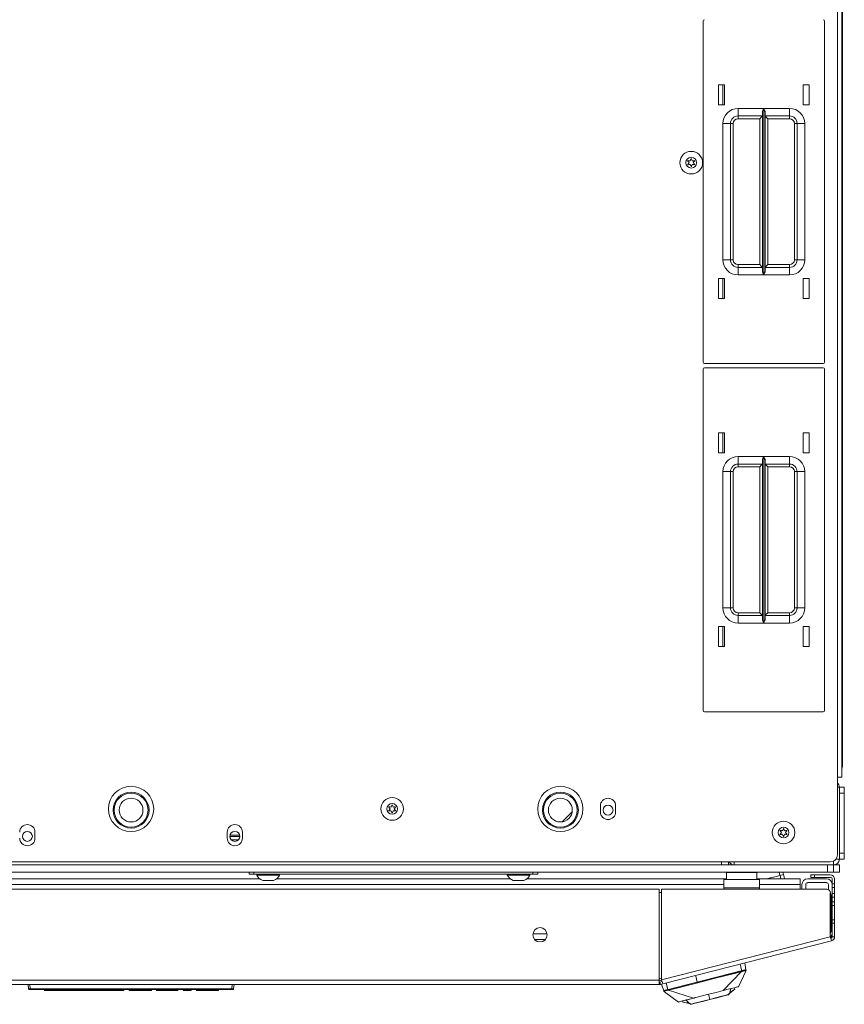
# Model space of a CAD drawing. Units: inches. Extents: x -221 to 38, y -65 to 167.
# Drawn here: x -123 to -110, y 116 to 132 of the extents above; entities that cross this region are included whole.
import ezdxf

# ---------------------------------------------------------------- set-up
doc = ezdxf.new("R2010")
doc.units = ezdxf.units.IN
doc.header["$MEASUREMENT"] = 0
doc.layers.add('Trimetric', color=7, linetype='CONTINUOUS')

msp = doc.modelspace()

# ---------------------------------------------------------------- linework, layer by layer
at = {"layer": 'Trimetric', "color": 155, "linetype": 'Continuous', "lineweight": 18}
for p, q in [((-109.809, 163.65), (-109.809, 119.658)), ((-109.738, 163.65), (-109.738, 119.658)), ((-109.728, 119.845), (-109.728, 163.463)), ((-112.025, 132.147), (-112.025, 126.507)), ((-110.025, 126.507), (-110.025, 132.147)), ((-111.775, 131.092), (-111.675, 131.092)), ((-111.775, 130.762), (-111.775, 131.092)), ((-111.7, 131.092), (-111.7, 130.762)), ((-111.675, 131.092), (-111.675, 130.762)), ((-110.375, 131.092), (-110.375, 130.762)), ((-110.275, 131.092), (-110.375, 131.092)), ((-110.275, 130.762), (-110.275, 131.092)), ((-111.675, 130.762), (-111.775, 130.762)), ((-110.375, 130.762), (-110.275, 130.762)), ((-111.45, 130.702), (-111.026, 130.702)), ((-111.45, 130.614), (-111.45, 130.702)), ((-111.45, 130.577), (-111.45, 130.614)), ((-111.047, 130.577), (-111.45, 130.577)), ((-111.45, 130.577), (-111.45, 130.564)), ((-111.047, 130.577), (-111.061, 130.564)), ((-111.047, 130.632), (-111.045, 130.651)), ((-111.047, 128.023), (-111.047, 130.632)), ((-111.045, 130.651), (-111.033, 130.686)), ((-111.033, 130.686), (-111.026, 130.702)), ((-111.026, 130.702), (-111.026, 127.952)), ((-111.026, 130.702), (-111.026, 130.702)), ((-111.024, 127.952), (-111.024, 130.702)), ((-111.024, 130.702), (-110.6, 130.702)), ((-111.024, 130.702), (-111.024, 130.702)), ((-111.024, 130.702), (-111.017, 130.686)), ((-111.017, 130.686), (-111.011, 130.668)), ((-111.011, 130.668), (-111.005, 130.651)), ((-111.005, 130.651), (-111.003, 130.641)), ((-111.003, 130.641), (-111.002, 130.632)), ((-111.002, 130.632), (-111.002, 128.023)), ((-110.6, 130.577), (-111.002, 130.577)), ((-110.989, 130.564), (-111.002, 130.577)), ((-110.6, 130.702), (-110.6, 130.614)), ((-110.6, 130.614), (-110.6, 130.577)), ((-110.6, 130.564), (-110.6, 130.577)), ((-111.7, 128.202), (-111.7, 130.452)), ((-111.612, 130.452), (-111.7, 130.452)), ((-111.575, 130.452), (-111.612, 130.452)), ((-111.575, 130.452), (-111.575, 128.202)), ((-111.575, 130.452), (-111.562, 130.452)), ((-111.562, 130.452), (-111.53, 130.452)), ((-111.53, 130.452), (-111.53, 128.202)), ((-111.45, 130.564), (-111.45, 130.532)), ((-111.092, 130.532), (-111.45, 130.532)), ((-111.061, 130.564), (-111.092, 130.532)), ((-111.092, 128.122), (-111.092, 130.532)), ((-110.957, 130.532), (-110.989, 130.564)), ((-110.6, 130.532), (-110.957, 130.532)), ((-110.957, 130.532), (-110.957, 128.122)), ((-110.6, 130.532), (-110.6, 130.564)), ((-110.52, 128.202), (-110.52, 130.452)), ((-110.52, 130.452), (-110.488, 130.452)), ((-110.488, 130.452), (-110.475, 130.452)), ((-110.475, 128.202), (-110.475, 130.452)), ((-110.475, 130.452), (-110.438, 130.452)), ((-110.438, 130.452), (-110.35, 130.452)), ((-110.35, 130.452), (-110.35, 128.202)), ((-111.612, 128.202), (-111.7, 128.202)), ((-111.575, 128.202), (-111.612, 128.202)), ((-111.562, 128.202), (-111.575, 128.202)), ((-111.53, 128.202), (-111.562, 128.202)), ((-110.488, 128.202), (-110.52, 128.202)), ((-110.475, 128.202), (-110.488, 128.202)), ((-110.475, 128.202), (-110.438, 128.202)), ((-110.438, 128.202), (-110.35, 128.202)), ((-111.45, 128.122), (-111.092, 128.122)), ((-111.45, 128.122), (-111.45, 128.09)), ((-111.45, 128.09), (-111.45, 128.077)), ((-111.45, 128.077), (-111.047, 128.077)), ((-111.45, 128.077), (-111.45, 128.041)), ((-111.45, 128.041), (-111.45, 127.952)), ((-111.092, 128.122), (-111.061, 128.09)), ((-111.061, 128.09), (-111.047, 128.077)), ((-111.047, 128.013), (-111.047, 128.023)), ((-111.045, 128.004), (-111.047, 128.013)), ((-111.039, 127.986), (-111.045, 128.004)), ((-111.033, 127.969), (-111.039, 127.986)), ((-111.026, 127.953), (-111.033, 127.969)), ((-111.017, 127.969), (-111.024, 127.953)), ((-111.011, 127.986), (-111.017, 127.969)), ((-111.005, 128.004), (-111.011, 127.986)), ((-111.003, 128.013), (-111.005, 128.004)), ((-111.002, 128.023), (-111.003, 128.013)), ((-111.002, 128.077), (-110.989, 128.09)), ((-111.002, 128.077), (-110.6, 128.077)), ((-110.989, 128.09), (-110.957, 128.122)), ((-110.957, 128.122), (-110.6, 128.122)), ((-110.6, 128.09), (-110.6, 128.122)), ((-110.6, 128.077), (-110.6, 128.09)), ((-110.6, 128.077), (-110.6, 128.041)), ((-110.6, 128.041), (-110.6, 127.952)), ((-111.775, 127.892), (-111.775, 127.562)), ((-111.675, 127.892), (-111.775, 127.892)), ((-111.7, 127.892), (-111.7, 127.562)), ((-111.675, 127.562), (-111.675, 127.892)), ((-111.026, 127.952), (-111.45, 127.952)), ((-111.026, 127.952), (-111.026, 127.953)), ((-111.024, 127.953), (-111.024, 127.952)), ((-110.6, 127.952), (-111.024, 127.952)), ((-110.375, 127.562), (-110.375, 127.892)), ((-110.375, 127.892), (-110.275, 127.892)), ((-110.275, 127.892), (-110.275, 127.562)), ((-111.775, 127.562), (-111.675, 127.562)), ((-110.275, 127.562), (-110.375, 127.562)), ((-112.025, 126.399), (-112.025, 120.759)), ((-112.005, 126.487), (-110.045, 126.487)), ((-110.045, 126.419), (-112.005, 126.419)), ((-110.025, 120.759), (-110.025, 126.399)), ((-111.775, 125.344), (-111.675, 125.344)), ((-111.775, 125.014), (-111.775, 125.344)), ((-111.7, 125.344), (-111.7, 125.014)), ((-111.675, 125.344), (-111.675, 125.014)), ((-110.275, 125.344), (-110.375, 125.344)), ((-110.375, 125.344), (-110.375, 125.014)), ((-110.275, 125.014), (-110.275, 125.344)), ((-111.675, 125.014), (-111.775, 125.014)), ((-111.45, 124.954), (-111.026, 124.954)), ((-111.45, 124.866), (-111.45, 124.954)), ((-111.047, 124.884), (-111.045, 124.903)), ((-111.047, 122.274), (-111.047, 124.884)), ((-111.045, 124.903), (-111.033, 124.938)), ((-111.033, 124.938), (-111.026, 124.954)), ((-111.026, 124.954), (-111.026, 122.204)), ((-111.026, 124.954), (-111.026, 124.954)), ((-111.024, 122.204), (-111.024, 124.954)), ((-111.024, 124.954), (-110.6, 124.954)), ((-111.024, 124.954), (-111.024, 124.954)), ((-111.024, 124.954), (-111.017, 124.938)), ((-111.017, 124.938), (-111.011, 124.92)), ((-111.011, 124.92), (-111.005, 124.903)), ((-111.005, 124.903), (-111.003, 124.893)), ((-111.003, 124.893), (-111.002, 124.884)), ((-111.002, 124.884), (-111.002, 122.274)), ((-110.6, 124.954), (-110.6, 124.866)), ((-110.375, 125.014), (-110.275, 125.014)), ((-111.45, 124.829), (-111.45, 124.866)), ((-111.047, 124.829), (-111.45, 124.829)), ((-111.45, 124.829), (-111.45, 124.816)), ((-111.45, 124.816), (-111.45, 124.784)), ((-111.092, 124.784), (-111.45, 124.784)), ((-111.061, 124.816), (-111.092, 124.784)), ((-111.092, 122.374), (-111.092, 124.784)), ((-111.047, 124.829), (-111.061, 124.816)), ((-110.6, 124.829), (-111.002, 124.829)), ((-110.989, 124.816), (-111.002, 124.829)), ((-110.957, 124.784), (-110.989, 124.816)), ((-110.6, 124.784), (-110.957, 124.784)), ((-110.957, 124.784), (-110.957, 122.374)), ((-110.6, 124.866), (-110.6, 124.829)), ((-110.6, 124.816), (-110.6, 124.829)), ((-110.6, 124.784), (-110.6, 124.816)), ((-111.7, 122.454), (-111.7, 124.704)), ((-111.612, 124.704), (-111.7, 124.704)), ((-111.575, 124.704), (-111.612, 124.704)), ((-111.575, 124.704), (-111.575, 122.454)), ((-111.575, 124.704), (-111.562, 124.704)), ((-111.562, 124.704), (-111.53, 124.704)), ((-111.53, 124.704), (-111.53, 122.454)), ((-110.52, 122.454), (-110.52, 124.704)), ((-110.52, 124.704), (-110.488, 124.704)), ((-110.488, 124.704), (-110.475, 124.704)), ((-110.475, 122.454), (-110.475, 124.704)), ((-110.475, 124.704), (-110.438, 124.704)), ((-110.438, 124.704), (-110.35, 124.704)), ((-110.35, 124.704), (-110.35, 122.454)), ((-111.612, 122.454), (-111.7, 122.454)), ((-111.575, 122.454), (-111.612, 122.454)), ((-111.562, 122.454), (-111.575, 122.454)), ((-111.53, 122.454), (-111.562, 122.454)), ((-110.488, 122.454), (-110.52, 122.454)), ((-110.475, 122.454), (-110.488, 122.454)), ((-110.475, 122.454), (-110.438, 122.454)), ((-110.438, 122.454), (-110.35, 122.454)), ((-111.45, 122.374), (-111.092, 122.374)), ((-111.45, 122.374), (-111.45, 122.342)), ((-111.45, 122.342), (-111.45, 122.329)), ((-111.45, 122.329), (-111.047, 122.329)), ((-111.45, 122.329), (-111.45, 122.293)), ((-111.45, 122.293), (-111.45, 122.204)), ((-111.092, 122.374), (-111.061, 122.342)), ((-111.061, 122.342), (-111.047, 122.329)), ((-111.002, 122.329), (-110.989, 122.342)), ((-111.002, 122.329), (-110.6, 122.329)), ((-110.989, 122.342), (-110.957, 122.374)), ((-110.957, 122.374), (-110.6, 122.374)), ((-110.6, 122.342), (-110.6, 122.374)), ((-110.6, 122.329), (-110.6, 122.342)), ((-110.6, 122.329), (-110.6, 122.293)), ((-110.6, 122.293), (-110.6, 122.204)), ((-111.775, 122.144), (-111.775, 121.814)), ((-111.675, 122.144), (-111.775, 122.144)), ((-111.7, 122.144), (-111.7, 121.814)), ((-111.675, 121.814), (-111.675, 122.144)), ((-111.026, 122.204), (-111.45, 122.204)), ((-111.047, 122.265), (-111.047, 122.274)), ((-111.045, 122.256), (-111.047, 122.265)), ((-111.039, 122.238), (-111.045, 122.256)), ((-111.033, 122.221), (-111.039, 122.238)), ((-111.026, 122.205), (-111.033, 122.221)), ((-111.026, 122.204), (-111.026, 122.205)), ((-111.017, 122.221), (-111.024, 122.205)), ((-111.024, 122.205), (-111.024, 122.204)), ((-110.6, 122.204), (-111.024, 122.204)), ((-111.011, 122.238), (-111.017, 122.221)), ((-111.005, 122.256), (-111.011, 122.238)), ((-111.003, 122.265), (-111.005, 122.256)), ((-111.002, 122.274), (-111.003, 122.265)), ((-110.375, 121.814), (-110.375, 122.144)), ((-110.375, 122.144), (-110.275, 122.144)), ((-110.275, 122.144), (-110.275, 121.814)), ((-111.775, 121.814), (-111.675, 121.814)), ((-110.275, 121.814), (-110.375, 121.814)), ((-112.005, 120.739), (-110.045, 120.739)), ((-109.731, 119.845), (-109.738, 119.845)), ((-109.728, 119.845), (-109.731, 119.845)), ((-109.809, 119.658), (-109.809, 118.378)), ((-109.809, 119.658), (-109.759, 119.658)), ((-109.759, 119.658), (-109.738, 119.658)), ((-109.778, 119.491), (-109.809, 119.491)), ((-109.778, 119.491), (-109.778, 118.304)), ((-109.778, 119.491), (-109.699, 119.491)), ((-109.699, 119.392), (-109.778, 119.392)), ((-109.778, 118.402), (-109.778, 119.392)), ((-109.699, 119.491), (-109.699, 119.462)), ((-109.699, 119.462), (-109.699, 119.392)), ((-109.696, 119.404), (-109.699, 119.404)), ((-109.699, 118.402), (-109.699, 119.392)), ((-109.696, 119.372), (-109.696, 119.404)), ((-109.696, 119.294), (-109.696, 119.372)), ((-109.696, 119.216), (-109.696, 119.294)), ((-109.696, 119.184), (-109.696, 119.216)), ((-114.189, 119.087), (-114.356, 118.92)), ((-113.723, 119.183), (-113.723, 119.085)), ((-113.471, 119.085), (-113.471, 119.183)), ((-109.699, 119.184), (-109.696, 119.184)), ((-123.057, 118.75), (-123.057, 118.652)), ((-119.884, 118.652), (-119.884, 118.75)), ((-119.838, 118.701), (-119.678, 118.701)), ((-119.632, 118.75), (-119.632, 118.652)), ((-119.675, 118.681), (-119.841, 118.681)), ((-119.816, 118.622), (-119.7, 118.622)), ((-109.696, 118.61), (-109.699, 118.61)), ((-109.696, 118.578), (-109.696, 118.61)), ((-109.696, 118.5), (-109.696, 118.578)), ((-109.778, 118.402), (-109.699, 118.402)), ((-109.699, 118.402), (-109.699, 118.332)), ((-109.699, 118.39), (-109.696, 118.39)), ((-109.696, 118.423), (-109.696, 118.5)), ((-109.696, 118.39), (-109.696, 118.423)), ((-109.927, 118.26), (-133.014, 118.26)), ((-111.724, 118.223), (-111.724, 118.26)), ((-111.724, 118.209), (-111.724, 118.223)), ((-111.606, 118.26), (-111.606, 118.223)), ((-111.606, 118.223), (-111.606, 118.209)), ((-111.512, 118.26), (-111.512, 118.209)), ((-109.872, 118.272), (-109.876, 118.272)), ((-109.872, 118.272), (-109.872, 118.209)), ((-109.778, 118.304), (-109.836, 118.304)), ((-109.699, 118.304), (-109.778, 118.304)), ((-109.699, 118.332), (-109.699, 118.304)), ((-109.971, 118.209), (-132.971, 118.209)), ((-109.971, 118.091), (-132.971, 118.091)), ((-119.522, 118.059), (-119.522, 118.091)), ((-119.499, 118.059), (-119.522, 118.059)), ((-119.443, 118.059), (-119.499, 118.059)), ((-119.443, 118.091), (-119.443, 118.059)), ((-119.443, 118.059), (-114.837, 118.059)), ((-119.394, 118.059), (-119.394, 118.04)), ((-119.02, 118.04), (-119.02, 118.059)), ((-115.26, 118.059), (-115.26, 118.04)), ((-114.886, 118.04), (-114.886, 118.059)), ((-114.837, 118.059), (-114.837, 118.091)), ((-114.781, 118.059), (-114.837, 118.059)), ((-114.758, 118.059), (-114.781, 118.059)), ((-114.758, 118.091), (-114.758, 118.059)), ((-111.642, 118.085), (-111.642, 117.979)), ((-111.642, 118.085), (-111.642, 117.969)), ((-111.642, 118.085), (-111.642, 118.085)), ((-111.642, 118.085), (-111.642, 118.085)), ((-111.608, 118.085), (-111.642, 118.085)), ((-111.517, 118.085), (-111.608, 118.085)), ((-111.599, 118.209), (-111.586, 118.209)), ((-111.586, 118.209), (-111.573, 118.209)), ((-111.515, 118.209), (-111.573, 118.209)), ((-111.573, 118.209), (-111.573, 118.209)), ((-111.392, 118.085), (-111.517, 118.085)), ((-109.872, 118.209), (-111.512, 118.209)), ((-111.267, 118.085), (-111.392, 118.085)), ((-111.175, 118.085), (-111.267, 118.085)), ((-111.142, 118.085), (-111.175, 118.085)), ((-111.142, 118.076), (-111.114, 118.091)), ((-111.142, 117.969), (-111.142, 118.085)), ((-110.771, 118.091), (-110.764, 118.064)), ((-110.764, 118.064), (-110.757, 118.036)), ((-110.699, 118.051), (-110.716, 118.047)), ((-110.716, 118.045), (-110.699, 118.049)), ((-110.705, 118.072), (-110.709, 118.091)), ((-110.699, 118.051), (-110.705, 118.072)), ((-110.699, 118.051), (-110.699, 118.049)), ((-110.688, 118.008), (-110.699, 118.049)), ((-109.971, 118.091), (-109.971, 118.209)), ((-109.901, 118.091), (-109.971, 118.091)), ((-109.872, 118.091), (-109.901, 118.091)), ((-109.872, 118.209), (-109.872, 118.091)), ((-109.805, 118.091), (-109.872, 118.091)), ((-109.869, 118.209), (-109.804, 118.209)), ((-109.778, 118.091), (-109.805, 118.091)), ((-109.804, 118.209), (-109.778, 118.209)), ((-109.778, 118.209), (-109.778, 118.091)), ((-123.596, 117.979), (-119.345, 117.979)), ((-119.394, 118.04), (-119.358, 118.04)), ((-119.358, 118.04), (-119.265, 118.04)), ((-119.295, 117.951), (-119.251, 117.951)), ((-119.265, 118.04), (-119.149, 118.04)), ((-119.251, 117.951), (-119.162, 117.951)), ((-119.162, 117.951), (-119.118, 117.951)), ((-119.149, 118.04), (-119.055, 118.04)), ((-119.069, 117.979), (-115.211, 117.979)), ((-119.055, 118.04), (-119.02, 118.04)), ((-115.26, 118.04), (-115.224, 118.04)), ((-115.224, 118.04), (-115.131, 118.04)), ((-115.162, 117.951), (-115.117, 117.951)), ((-115.131, 118.04), (-115.015, 118.04)), ((-115.117, 117.951), (-115.029, 117.951)), ((-115.029, 117.951), (-114.984, 117.951)), ((-115.015, 118.04), (-114.922, 118.04)), ((-114.935, 117.979), (-111.642, 117.979)), ((-114.922, 118.04), (-114.886, 118.04)), ((-111.687, 117.929), (-111.687, 117.969)), ((-111.687, 117.969), (-111.097, 117.969)), ((-111.687, 117.831), (-111.687, 117.929)), ((-111.142, 117.979), (-110.427, 117.979)), ((-111.097, 117.929), (-111.097, 117.969)), ((-111.097, 117.831), (-111.097, 117.929)), ((-110.757, 118.036), (-110.983, 117.979)), ((-110.976, 117.979), (-110.757, 118.035)), ((-110.716, 118.047), (-110.757, 118.036)), ((-110.757, 118.035), (-110.716, 118.045)), ((-110.757, 118.035), (-110.757, 118.036)), ((-110.757, 118.035), (-110.749, 118.006)), ((-110.749, 118.006), (-110.742, 117.979)), ((-110.684, 117.991), (-110.688, 118.008)), ((-110.427, 117.979), (-110.427, 117.951)), ((-110.427, 117.951), (-110.427, 117.884)), ((-109.99, 117.979), (-110.301, 117.979)), ((-109.99, 117.916), (-110.301, 117.916)), ((-110.25, 118.004), (-110.25, 118.044)), ((-110.25, 118.044), (-110.233, 118.044)), ((-110.233, 118.004), (-110.25, 118.004)), ((-110.233, 118.044), (-110.191, 118.044)), ((-110.191, 118.004), (-110.233, 118.004)), ((-110.191, 118.044), (-109.927, 118.044)), ((-110.191, 118.044), (-110.191, 118.004)), ((-110.191, 118.004), (-109.927, 118.004)), ((-109.896, 117.973), (-109.896, 117.894)), ((-109.896, 117.877), (-109.896, 117.894)), ((-109.896, 117.894), (-109.856, 117.894)), ((-109.856, 117.973), (-109.856, 117.894)), ((-109.856, 117.894), (-109.856, 117.877)), ((-111.687, 117.884), (-131.254, 117.884)), ((-130.191, 117.807), (-112.75, 117.807)), ((-112.75, 116.304), (-112.75, 117.807)), ((-112.712, 117.752), (-112.75, 117.752)), ((-112.712, 116.313), (-112.712, 117.807)), ((-109.986, 117.807), (-112.712, 117.807)), ((-111.687, 117.807), (-111.687, 117.831)), ((-111.097, 117.831), (-111.687, 117.831)), ((-110.427, 117.884), (-111.097, 117.884)), ((-111.097, 117.807), (-111.097, 117.831)), ((-110.427, 117.884), (-110.427, 117.807)), ((-110.396, 117.884), (-110.396, 117.807)), ((-110.333, 117.884), (-110.333, 117.807)), ((-109.959, 117.801), (-109.959, 117.884)), ((-109.927, 117.024), (-109.927, 117.748)), ((-109.896, 117.835), (-109.896, 117.877)), ((-109.896, 117.737), (-109.896, 117.835)), ((-109.856, 117.835), (-109.896, 117.835)), ((-109.896, 117.719), (-109.896, 117.737)), ((-109.896, 117.737), (-109.856, 117.737)), ((-109.856, 117.877), (-109.856, 117.835)), ((-109.856, 117.737), (-109.856, 117.835)), ((-109.856, 117.737), (-109.856, 117.719)), ((-109.915, 117.713), (-109.915, 117.113)), ((-109.896, 117.693), (-109.915, 117.693)), ((-109.896, 117.678), (-109.896, 117.719)), ((-109.896, 117.599), (-109.896, 117.678)), ((-109.856, 117.678), (-109.896, 117.678)), ((-109.896, 117.599), (-109.856, 117.599)), ((-109.896, 117.557), (-109.896, 117.599)), ((-109.856, 117.719), (-109.856, 117.678)), ((-109.856, 117.599), (-109.856, 117.678)), ((-109.856, 117.599), (-109.856, 117.557)), ((-109.896, 117.54), (-109.896, 117.557)), ((-109.896, 117.303), (-109.896, 117.541)), ((-109.856, 117.54), (-109.896, 117.54)), ((-109.856, 117.557), (-109.856, 117.54)), ((-109.856, 117.54), (-109.856, 117.505)), ((-109.856, 117.505), (-109.856, 117.422)), ((-109.856, 117.422), (-109.856, 117.338)), ((-109.896, 117.286), (-109.896, 117.304)), ((-109.896, 117.304), (-109.856, 117.304)), ((-109.896, 117.245), (-109.896, 117.286)), ((-109.896, 117.024), (-109.896, 117.245)), ((-109.856, 117.245), (-109.896, 117.245)), ((-109.856, 117.338), (-109.856, 117.304)), ((-109.856, 117.304), (-109.856, 117.286)), ((-109.856, 117.286), (-109.856, 117.245)), ((-109.856, 117.024), (-109.856, 117.245)), ((-114.836, 117.073), (-114.602, 117.073)), ((-109.916, 117.107), (-109.896, 117.107)), ((-114.629, 116.979), (-114.808, 116.979)), ((-112.712, 116.313), (-109.927, 117.024)), ((-112.694, 116.245), (-109.91, 116.955)), ((-109.915, 116.976), (-109.927, 117.024)), ((-109.91, 116.955), (-109.915, 116.976)), ((-109.896, 117.024), (-109.856, 117.024)), ((-111.34, 116.59), (-111.321, 116.474)), ((-111.321, 116.474), (-111.34, 116.59)), ((-111.398, 116.458), (-111.999, 116.304)), ((-111.698, 116.381), (-111.398, 116.458)), ((-111.695, 116.134), (-111.395, 116.448)), ((-111.395, 116.448), (-111.695, 116.134)), ((-111.646, 116.384), (-111.488, 116.424)), ((-111.557, 116.406), (-111.461, 116.431)), ((-111.484, 116.425), (-111.552, 116.408)), ((-111.488, 116.424), (-111.395, 116.448)), ((-111.395, 116.448), (-111.484, 116.425)), ((-111.461, 116.431), (-111.396, 116.448)), ((-111.32, 116.456), (-111.443, 116.198)), ((-111.443, 116.198), (-111.32, 116.456)), ((-111.32, 116.456), (-111.443, 116.198)), ((-111.389, 116.461), (-111.417, 116.571)), ((-111.417, 116.571), (-111.389, 116.461)), ((-111.388, 116.46), (-111.404, 116.523)), ((-111.404, 116.523), (-111.388, 116.46)), ((-111.398, 116.458), (-111.389, 116.461)), ((-111.389, 116.461), (-111.398, 116.458)), ((-111.398, 116.458), (-111.397, 116.455)), ((-111.397, 116.455), (-111.398, 116.458)), ((-111.397, 116.455), (-111.396, 116.452)), ((-111.396, 116.452), (-111.397, 116.455)), ((-111.396, 116.452), (-111.395, 116.45)), ((-111.395, 116.45), (-111.396, 116.452)), ((-111.396, 116.448), (-111.396, 116.448)), ((-111.396, 116.448), (-111.396, 116.448)), ((-111.395, 116.448), (-111.396, 116.448)), ((-111.396, 116.448), (-111.395, 116.448)), ((-111.395, 116.448), (-111.386, 116.451)), ((-111.386, 116.451), (-111.395, 116.448)), ((-111.395, 116.45), (-111.395, 116.448)), ((-111.395, 116.448), (-111.395, 116.45)), ((-111.386, 116.45), (-111.394, 116.448)), ((-111.394, 116.448), (-111.386, 116.45)), ((-111.389, 116.461), (-111.373, 116.465)), ((-111.376, 116.465), (-111.389, 116.461)), ((-111.388, 116.458), (-111.389, 116.461)), ((-111.389, 116.461), (-111.388, 116.458)), ((-111.388, 116.46), (-111.375, 116.464)), ((-111.387, 116.46), (-111.388, 116.46)), ((-111.387, 116.455), (-111.388, 116.458)), ((-111.388, 116.458), (-111.387, 116.455)), ((-111.386, 116.452), (-111.387, 116.455)), ((-111.387, 116.455), (-111.386, 116.452)), ((-111.364, 116.457), (-111.386, 116.451)), ((-111.386, 116.451), (-111.364, 116.457)), ((-111.386, 116.451), (-111.386, 116.452)), ((-111.386, 116.452), (-111.386, 116.451)), ((-111.363, 116.457), (-111.385, 116.45)), ((-111.351, 116.47), (-111.382, 116.462)), ((-111.363, 116.468), (-111.376, 116.465)), ((-111.375, 116.464), (-111.363, 116.467)), ((-111.373, 116.465), (-111.359, 116.469)), ((-111.345, 116.462), (-111.364, 116.457)), ((-111.364, 116.457), (-111.345, 116.462)), ((-111.363, 116.467), (-111.341, 116.473)), ((-111.351, 116.471), (-111.363, 116.468)), ((-111.345, 116.461), (-111.363, 116.457)), ((-111.359, 116.469), (-111.347, 116.472)), ((-111.341, 116.473), (-111.351, 116.47)), ((-111.341, 116.473), (-111.351, 116.471)), ((-111.347, 116.472), (-111.337, 116.474)), ((-111.345, 116.462), (-111.332, 116.464)), ((-111.336, 116.463), (-111.345, 116.462)), ((-111.338, 116.462), (-111.345, 116.461)), ((-111.341, 116.473), (-111.327, 116.475)), ((-111.332, 116.475), (-111.341, 116.473)), ((-111.34, 116.473), (-111.341, 116.473)), ((-111.341, 116.473), (-111.341, 116.473)), ((-111.341, 116.473), (-111.341, 116.473)), ((-111.341, 116.473), (-111.341, 116.473)), ((-111.341, 116.473), (-111.341, 116.473)), ((-111.337, 116.474), (-111.34, 116.473)), ((-111.327, 116.476), (-111.337, 116.474)), ((-111.337, 116.474), (-111.323, 116.475)), ((-111.331, 116.464), (-111.336, 116.463)), ((-111.326, 116.475), (-111.332, 116.475)), ((-111.332, 116.464), (-111.328, 116.464)), ((-111.327, 116.463), (-111.331, 116.464)), ((-111.328, 116.464), (-111.327, 116.463)), ((-111.326, 116.462), (-111.328, 116.463)), ((-111.322, 116.475), (-111.327, 116.476)), ((-111.327, 116.475), (-111.322, 116.475)), ((-111.327, 116.463), (-111.324, 116.465)), ((-111.324, 116.464), (-111.327, 116.463)), ((-111.327, 116.463), (-111.326, 116.462)), ((-111.323, 116.455), (-111.327, 116.463)), ((-111.327, 116.463), (-111.325, 116.457)), ((-111.323, 116.474), (-111.326, 116.475)), ((-111.324, 116.457), (-111.326, 116.462)), ((-111.325, 116.457), (-111.323, 116.455)), ((-111.324, 116.465), (-111.322, 116.468)), ((-111.322, 116.467), (-111.324, 116.464)), ((-111.323, 116.467), (-111.324, 116.464)), ((-111.324, 116.456), (-111.324, 116.457)), ((-111.322, 116.474), (-111.323, 116.475)), ((-111.322, 116.469), (-111.323, 116.467)), ((-111.321, 116.455), (-111.323, 116.455)), ((-111.323, 116.455), (-111.322, 116.454)), ((-111.321, 116.474), (-111.322, 116.475)), ((-111.321, 116.473), (-111.322, 116.474)), ((-111.322, 116.473), (-111.322, 116.474)), ((-111.321, 116.472), (-111.322, 116.469)), ((-111.322, 116.468), (-111.321, 116.471)), ((-111.322, 116.469), (-111.322, 116.467)), ((-111.322, 116.454), (-111.321, 116.455)), ((-111.322, 116.454), (-111.322, 116.454)), ((-111.321, 116.474), (-111.321, 116.473)), ((-111.321, 116.474), (-111.321, 116.472)), ((-111.321, 116.474), (-111.321, 116.472)), ((-111.321, 116.474), (-111.321, 116.474)), ((-111.321, 116.471), (-111.321, 116.474)), ((-111.321, 116.472), (-111.32, 116.468)), ((-111.32, 116.456), (-111.321, 116.456)), ((-111.321, 116.456), (-111.321, 116.455)), ((-111.321, 116.455), (-111.321, 116.456)), ((-111.321, 116.456), (-111.32, 116.456)), ((-111.321, 116.455), (-111.321, 116.455)), ((-111.321, 116.455), (-111.321, 116.455)), ((-111.32, 116.468), (-111.32, 116.465)), ((-111.32, 116.467), (-111.32, 116.465)), ((-111.32, 116.466), (-111.32, 116.467)), ((-111.32, 116.465), (-111.32, 116.466)), ((-111.32, 116.465), (-111.32, 116.463)), ((-111.32, 116.464), (-111.32, 116.464)), ((-111.32, 116.464), (-111.32, 116.464)), ((-111.32, 116.463), (-111.319, 116.461)), ((-111.32, 116.459), (-111.319, 116.461)), ((-111.319, 116.46), (-111.32, 116.459)), ((-111.32, 116.459), (-111.32, 116.457)), ((-111.32, 116.456), (-111.32, 116.459)), ((-111.32, 116.457), (-111.32, 116.456)), ((-111.32, 116.456), (-111.32, 116.456)), ((-111.319, 116.464), (-111.319, 116.463)), ((-111.319, 116.463), (-111.319, 116.46)), ((-111.319, 116.463), (-111.319, 116.463)), ((-111.319, 116.461), (-111.319, 116.463)), ((-130.191, 116.304), (-112.75, 116.304)), ((-112.75, 116.297), (-112.71, 116.307)), ((-112.75, 116.253), (-112.75, 116.304)), ((-112.742, 116.273), (-112.704, 116.283)), ((-112.742, 116.273), (-112.733, 116.235)), ((-112.712, 116.338), (-112.74, 116.331)), ((-112.7, 116.265), (-112.712, 116.313)), ((-112.694, 116.245), (-112.7, 116.265)), ((-112.609, 116.149), (-112.637, 116.259)), ((-112.637, 116.259), (-112.609, 116.149)), ((-111.999, 116.304), (-112.6, 116.151)), ((-112.299, 116.227), (-111.999, 116.304)), ((-112.159, 116.253), (-111.87, 116.327)), ((-112.008, 116.291), (-112.159, 116.253)), ((-112.123, 116.273), (-112.148, 116.374)), ((-112.148, 116.374), (-112.123, 116.273)), ((-111.869, 116.327), (-112.008, 116.291)), ((-111.999, 116.304), (-111.698, 116.381)), ((-111.87, 116.327), (-111.646, 116.384)), ((-111.745, 116.359), (-111.869, 116.327)), ((-111.639, 116.386), (-111.745, 116.359)), ((-111.552, 116.408), (-111.639, 116.386)), ((-111.56, 116.416), (-111.56, 116.417)), ((-111.557, 116.407), (-111.557, 116.407)), ((-130.191, 116.233), (-112.75, 116.233)), ((-123.164, 116.162), (-123.171, 116.233)), ((-123.164, 116.162), (-123.135, 116.162)), ((-123.135, 116.153), (-123.154, 116.153)), ((-123.141, 116.233), (-123.135, 116.162)), ((-123.135, 116.162), (-119.807, 116.162)), ((-123.135, 116.155), (-123.135, 116.162)), ((-123.135, 116.153), (-123.135, 116.155)), ((-119.807, 116.153), (-123.135, 116.153)), ((-122.898, 116.133), (-122.899, 116.153)), ((-122.888, 116.133), (-122.898, 116.133)), ((-122.889, 116.153), (-122.888, 116.133)), ((-122.888, 116.133), (-122.451, 116.133)), ((-122.451, 116.133), (-122.451, 116.153)), ((-122.451, 116.133), (-122.324, 116.133)), ((-122.324, 116.133), (-122.243, 116.133)), ((-122.243, 116.133), (-122.243, 116.153)), ((-122.242, 116.133), (-122.243, 116.133)), ((-122.24, 116.133), (-122.242, 116.133)), ((-122.237, 116.133), (-122.24, 116.133)), ((-122.234, 116.133), (-122.237, 116.133)), ((-122.233, 116.153), (-122.234, 116.142)), ((-122.234, 116.142), (-122.234, 116.133)), ((-122.234, 116.133), (-122.117, 116.133)), ((-122.117, 116.133), (-122.117, 116.153)), ((-122.108, 116.133), (-122.117, 116.133)), ((-122.107, 116.153), (-122.108, 116.133)), ((-122.108, 116.133), (-121.984, 116.133)), ((-121.984, 116.133), (-121.985, 116.153)), ((-121.965, 116.133), (-121.984, 116.133)), ((-121.965, 116.133), (-121.966, 116.153)), ((-121.955, 116.133), (-121.965, 116.133)), ((-121.956, 116.153), (-121.955, 116.133)), ((-121.955, 116.133), (-121.807, 116.133)), ((-121.807, 116.133), (-121.807, 116.153)), ((-121.798, 116.133), (-121.807, 116.133)), ((-121.798, 116.153), (-121.798, 116.133)), ((-121.732, 116.133), (-121.798, 116.133)), ((-121.732, 116.133), (-121.732, 116.153)), ((-121.713, 116.133), (-121.732, 116.133)), ((-121.713, 116.133), (-121.713, 116.153)), ((-121.703, 116.133), (-121.713, 116.133)), ((-121.704, 116.153), (-121.703, 116.133)), ((-121.703, 116.133), (-121.598, 116.133)), ((-121.598, 116.133), (-121.597, 116.153)), ((-121.588, 116.133), (-121.598, 116.133)), ((-121.587, 116.153), (-121.588, 116.133)), ((-121.501, 116.133), (-121.501, 116.153)), ((-121.491, 116.133), (-121.501, 116.133)), ((-121.491, 116.153), (-121.491, 116.133)), ((-121.224, 116.133), (-121.491, 116.133)), ((-121.224, 116.133), (-121.224, 116.153)), ((-121.162, 116.133), (-121.224, 116.133)), ((-121.136, 116.133), (-121.162, 116.133)), ((-121.136, 116.133), (-121.136, 116.153)), ((-121.049, 116.133), (-121.05, 116.153)), ((-121.039, 116.133), (-121.049, 116.133)), ((-121.04, 116.153), (-121.039, 116.133)), ((-121.039, 116.133), (-120.897, 116.133)), ((-120.897, 116.133), (-120.896, 116.153)), ((-120.887, 116.133), (-120.897, 116.133)), ((-120.886, 116.153), (-120.887, 116.133)), ((-120.879, 116.133), (-120.887, 116.133)), ((-120.861, 116.133), (-120.879, 116.133)), ((-120.861, 116.133), (-120.861, 116.153)), ((-120.826, 116.133), (-120.861, 116.133)), ((-120.826, 116.133), (-120.826, 116.153)), ((-120.807, 116.133), (-120.826, 116.133)), ((-120.8, 116.133), (-120.807, 116.133)), ((-120.8, 116.133), (-120.8, 116.153)), ((-120.79, 116.133), (-120.8, 116.133)), ((-120.79, 116.153), (-120.79, 116.133)), ((-120.79, 116.133), (-120.708, 116.133)), ((-120.708, 116.133), (-120.707, 116.153)), ((-120.698, 116.133), (-120.708, 116.133)), ((-120.697, 116.153), (-120.698, 116.133)), ((-120.61, 116.133), (-120.611, 116.153)), ((-120.6, 116.133), (-120.61, 116.133)), ((-120.601, 116.153), (-120.6, 116.133)), ((-120.6, 116.133), (-120.489, 116.133)), ((-120.489, 116.133), (-120.489, 116.153)), ((-120.479, 116.133), (-120.489, 116.133)), ((-120.479, 116.153), (-120.479, 116.133)), ((-120.392, 116.133), (-120.393, 116.153)), ((-120.382, 116.133), (-120.392, 116.133)), ((-120.383, 116.153), (-120.382, 116.133)), ((-120.382, 116.133), (-120.038, 116.133)), ((-120.038, 116.133), (-120.037, 116.153)), ((-120.028, 116.133), (-120.038, 116.133)), ((-120.027, 116.153), (-120.028, 116.133)), ((-119.807, 116.162), (-119.8, 116.233)), ((-119.807, 116.162), (-119.777, 116.162)), ((-119.807, 116.155), (-119.807, 116.162)), ((-119.807, 116.153), (-119.807, 116.155)), ((-119.787, 116.153), (-119.807, 116.153)), ((-119.771, 116.233), (-119.777, 116.162)), ((-112.75, 116.233), (-112.75, 116.253)), ((-112.733, 116.235), (-112.694, 116.245)), ((-112.708, 116.241), (-112.714, 116.24)), ((-112.714, 116.24), (-112.708, 116.241)), ((-112.714, 116.24), (-112.675, 116.129)), ((-112.675, 116.129), (-112.714, 116.24)), ((-112.695, 116.245), (-112.708, 116.241)), ((-112.708, 116.241), (-112.695, 116.245)), ((-112.674, 116.131), (-112.675, 116.129)), ((-112.672, 116.122), (-112.675, 116.129)), ((-112.675, 116.129), (-112.673, 116.126)), ((-112.675, 116.129), (-112.673, 116.123)), ((-112.669, 116.133), (-112.674, 116.131)), ((-112.674, 116.13), (-112.674, 116.127)), ((-112.674, 116.128), (-112.674, 116.128)), ((-112.674, 116.126), (-112.674, 116.128)), ((-112.671, 116.123), (-112.674, 116.127)), ((-112.672, 116.122), (-112.674, 116.126)), ((-112.673, 116.13), (-112.672, 116.132)), ((-112.673, 116.126), (-112.671, 116.123)), ((-112.668, 116.122), (-112.673, 116.126)), ((-112.673, 116.126), (-112.672, 116.124)), ((-112.673, 116.123), (-112.672, 116.12)), ((-112.672, 116.132), (-112.666, 116.134)), ((-112.672, 116.124), (-112.67, 116.122)), ((-112.671, 116.118), (-112.672, 116.122)), ((-112.671, 116.12), (-112.672, 116.122)), ((-112.672, 116.12), (-112.671, 116.119)), ((-112.671, 116.123), (-112.668, 116.122)), ((-112.668, 116.121), (-112.671, 116.123)), ((-112.671, 116.119), (-112.671, 116.118)), ((-112.671, 116.118), (-112.671, 116.118)), ((-112.671, 116.118), (-112.671, 116.118)), ((-112.671, 116.118), (-112.671, 116.118)), ((-112.671, 116.118), (-112.671, 116.118)), ((-112.671, 116.118), (-112.669, 116.115)), ((-112.67, 116.122), (-112.667, 116.121)), ((-112.67, 116.117), (-112.67, 116.116)), ((-112.661, 116.136), (-112.669, 116.133)), ((-112.669, 116.115), (-112.669, 116.115)), ((-112.669, 116.115), (-112.669, 116.114)), ((-112.667, 116.113), (-112.669, 116.115)), ((-112.669, 116.115), (-112.669, 116.115)), ((-112.669, 116.114), (-112.668, 116.114)), ((-112.668, 116.122), (-112.664, 116.121)), ((-112.664, 116.121), (-112.668, 116.122)), ((-112.664, 116.121), (-112.668, 116.121)), ((-112.668, 116.114), (-112.668, 116.114)), ((-112.668, 116.114), (-112.668, 116.114)), ((-112.668, 116.114), (-112.668, 116.113)), ((-112.668, 116.113), (-112.667, 116.113)), ((-112.667, 116.121), (-112.664, 116.121)), ((-112.667, 116.113), (-112.667, 116.113)), ((-112.667, 116.113), (-112.666, 116.112)), ((-112.666, 116.112), (-112.667, 116.113)), ((-112.667, 116.113), (-112.435, 115.945)), ((-112.435, 115.945), (-112.667, 116.113)), ((-112.667, 116.113), (-112.667, 116.113)), ((-112.667, 116.113), (-112.666, 116.112)), ((-112.666, 116.134), (-112.658, 116.137)), ((-112.666, 116.112), (-112.666, 116.112)), ((-112.666, 116.112), (-112.665, 116.112)), ((-112.665, 116.112), (-112.666, 116.112)), ((-112.666, 116.112), (-112.666, 116.112)), ((-112.666, 116.112), (-112.666, 116.112)), ((-112.666, 116.112), (-112.666, 116.112)), ((-112.666, 116.112), (-112.665, 116.112)), ((-112.665, 116.112), (-112.665, 116.112)), ((-112.665, 116.112), (-112.665, 116.112)), ((-112.665, 116.112), (-112.665, 116.112)), ((-112.665, 116.112), (-112.665, 116.112)), ((-112.665, 116.112), (-112.665, 116.112)), ((-112.665, 116.112), (-112.665, 116.112)), ((-112.665, 116.112), (-112.664, 116.112)), ((-112.664, 116.112), (-112.665, 116.112)), ((-112.665, 116.112), (-112.664, 116.112)), ((-112.435, 115.945), (-112.665, 116.111)), ((-112.662, 116.124), (-112.664, 116.121)), ((-112.664, 116.121), (-112.663, 116.123)), ((-112.664, 116.121), (-112.663, 116.113)), ((-112.664, 116.121), (-112.664, 116.121)), ((-112.664, 116.114), (-112.664, 116.121)), ((-112.663, 116.115), (-112.664, 116.121)), ((-112.664, 116.121), (-112.664, 116.115)), ((-112.664, 116.115), (-112.664, 116.114)), ((-112.663, 116.113), (-112.664, 116.112)), ((-112.664, 116.112), (-112.663, 116.113)), ((-112.663, 116.123), (-112.66, 116.125)), ((-112.663, 116.113), (-112.663, 116.115)), ((-112.652, 116.128), (-112.662, 116.124)), ((-112.655, 116.138), (-112.661, 116.136)), ((-112.66, 116.125), (-112.648, 116.129)), ((-112.658, 116.137), (-112.646, 116.14)), ((-112.644, 116.141), (-112.655, 116.138)), ((-112.645, 116.13), (-112.652, 116.128)), ((-112.648, 116.129), (-112.629, 116.134)), ((-112.646, 116.14), (-112.634, 116.143)), ((-112.633, 116.133), (-112.645, 116.13)), ((-112.632, 116.144), (-112.644, 116.141)), ((-112.634, 116.143), (-112.609, 116.149)), ((-112.622, 116.136), (-112.633, 116.133)), ((-112.609, 116.149), (-112.632, 116.144)), ((-112.629, 116.134), (-112.607, 116.139)), ((-112.609, 116.149), (-112.625, 116.212)), ((-112.625, 116.212), (-112.609, 116.149)), ((-112.607, 116.139), (-112.622, 116.136)), ((-112.609, 116.149), (-112.615, 116.147)), ((-112.6, 116.151), (-112.609, 116.149)), ((-112.609, 116.149), (-112.6, 116.151)), ((-112.609, 116.149), (-112.609, 116.146)), ((-112.609, 116.146), (-112.609, 116.149)), ((-112.609, 116.146), (-112.608, 116.143)), ((-112.608, 116.143), (-112.609, 116.146)), ((-112.608, 116.143), (-112.607, 116.141)), ((-112.607, 116.141), (-112.608, 116.143)), ((-112.607, 116.141), (-112.607, 116.139)), ((-112.607, 116.139), (-112.598, 116.141)), ((-112.598, 116.141), (-112.607, 116.139)), ((-112.607, 116.139), (-112.607, 116.141)), ((-112.598, 116.141), (-112.606, 116.139)), ((-112.606, 116.139), (-112.598, 116.141)), ((-112.6, 116.151), (-112.299, 116.227)), ((-112.599, 116.148), (-112.6, 116.151)), ((-112.6, 116.151), (-112.599, 116.148)), ((-112.599, 116.145), (-112.599, 116.148)), ((-112.599, 116.148), (-112.599, 116.145)), ((-112.598, 116.143), (-112.599, 116.145)), ((-112.599, 116.145), (-112.598, 116.143)), ((-112.533, 116.158), (-112.598, 116.141)), ((-112.598, 116.141), (-112.545, 116.155)), ((-112.598, 116.141), (-112.598, 116.143)), ((-112.598, 116.143), (-112.598, 116.141)), ((-112.184, 116.009), (-112.598, 116.141)), ((-112.598, 116.141), (-112.184, 116.009)), ((-112.597, 116.143), (-112.596, 116.141)), ((-112.596, 116.141), (-112.597, 116.142)), ((-112.596, 116.141), (-112.596, 116.141)), ((-112.545, 116.155), (-112.504, 116.165)), ((-112.44, 116.181), (-112.533, 116.158)), ((-112.504, 116.165), (-112.454, 116.178)), ((-112.454, 116.178), (-112.395, 116.193)), ((-112.315, 116.213), (-112.44, 116.181)), ((-112.435, 116.183), (-112.435, 116.183)), ((-112.395, 116.193), (-112.325, 116.21)), ((-112.325, 116.21), (-112.247, 116.231)), ((-112.159, 116.253), (-112.315, 116.213)), ((-112.247, 116.231), (-112.159, 116.253)), ((-111.939, 116.072), (-111.813, 116.104)), ((-111.813, 116.104), (-111.939, 116.072)), ((-111.813, 116.104), (-111.695, 116.134)), ((-111.695, 116.134), (-111.813, 116.104)), ((-111.695, 116.134), (-111.591, 116.161)), ((-111.591, 116.161), (-111.695, 116.134)), ((-111.591, 116.161), (-111.511, 116.181)), ((-111.511, 116.181), (-111.591, 116.161)), ((-111.591, 116.088), (-111.571, 116.17)), ((-111.568, 116.17), (-111.588, 116.092)), ((-111.588, 116.092), (-111.568, 116.17)), ((-111.506, 116.158), (-111.588, 116.092)), ((-111.588, 116.092), (-111.575, 116.102)), ((-111.575, 116.102), (-111.551, 116.122)), ((-111.551, 116.122), (-111.506, 116.158)), ((-111.506, 116.158), (-111.515, 116.179)), ((-111.515, 116.179), (-111.506, 116.158)), ((-111.511, 116.181), (-111.461, 116.194)), ((-111.461, 116.194), (-111.511, 116.181)), ((-111.461, 116.194), (-111.484, 116.188)), ((-111.482, 116.189), (-111.482, 116.189)), ((-111.482, 116.189), (-111.482, 116.189)), ((-111.461, 116.194), (-111.443, 116.198)), ((-111.443, 116.198), (-111.461, 116.194)), ((-111.456, 116.195), (-111.461, 116.194)), ((-111.443, 116.198), (-111.449, 116.197)), ((-112.435, 115.945), (-112.418, 115.949)), ((-112.434, 115.945), (-112.435, 115.945)), ((-112.435, 115.945), (-112.435, 115.945)), ((-112.435, 115.945), (-112.435, 115.945)), ((-112.435, 115.945), (-112.435, 115.945)), ((-112.431, 115.946), (-112.434, 115.945)), ((-112.418, 115.949), (-112.431, 115.946)), ((-112.418, 115.949), (-112.368, 115.962)), ((-112.368, 115.962), (-112.418, 115.949)), ((-112.397, 115.955), (-112.393, 115.957)), ((-112.396, 115.955), (-112.397, 115.955)), ((-112.368, 115.962), (-112.288, 115.983)), ((-112.299, 115.98), (-112.368, 115.962)), ((-112.363, 115.963), (-112.361, 115.94)), ((-112.361, 115.94), (-112.363, 115.962)), ((-112.361, 115.94), (-112.335, 115.935)), ((-112.258, 115.921), (-112.361, 115.94)), ((-112.335, 115.935), (-112.304, 115.929)), ((-112.313, 115.981), (-112.258, 115.921)), ((-112.258, 115.921), (-112.313, 115.981)), ((-112.31, 115.981), (-112.253, 115.92)), ((-112.251, 115.992), (-112.299, 115.98)), ((-112.288, 115.983), (-112.184, 116.009)), ((-112.223, 115.999), (-112.251, 115.992)), ((-112.206, 116.004), (-112.223, 115.999)), ((-112.196, 116.006), (-112.206, 116.004)), ((-112.191, 116.008), (-112.196, 116.006)), ((-112.188, 116.008), (-112.191, 116.008)), ((-112.186, 116.009), (-112.188, 116.008)), ((-112.185, 116.009), (-112.186, 116.009)), ((-112.184, 116.009), (-112.185, 116.009)), ((-112.184, 116.009), (-112.066, 116.039)), ((-112.184, 116.009), (-112.184, 116.009)), ((-112.183, 116.009), (-112.184, 116.009)), ((-112.184, 116.009), (-112.184, 116.009)), ((-112.184, 116.009), (-112.184, 116.009)), ((-112.184, 116.009), (-112.184, 116.009)), ((-112.182, 116.01), (-112.183, 116.01)), ((-112.183, 116.01), (-112.183, 116.009)), ((-112.183, 116.009), (-112.183, 116.009)), ((-112.183, 116.009), (-112.183, 116.009)), ((-112.18, 116.01), (-112.182, 116.01)), ((-112.177, 116.011), (-112.18, 116.01)), ((-112.17, 116.013), (-112.177, 116.011)), ((-112.155, 116.017), (-112.17, 116.013)), ((-112.097, 115.942), (-112.167, 115.924)), ((-112.126, 116.024), (-112.155, 116.017)), ((-112.035, 115.956), (-112.135, 115.93)), ((-112.135, 115.93), (-112.035, 115.956)), ((-112.035, 115.956), (-112.135, 115.93)), ((-112.131, 115.933), (-112.097, 115.942)), ((-112.066, 116.039), (-112.126, 116.024)), ((-112.012, 115.964), (-112.097, 115.942)), ((-112.097, 115.942), (-112.051, 115.954)), ((-112.066, 116.039), (-111.939, 116.072)), ((-111.939, 116.072), (-112.066, 116.039)), ((-112.051, 115.954), (-112.012, 115.964)), ((-112.035, 115.956), (-111.917, 115.986)), ((-111.917, 115.986), (-112.035, 115.956)), ((-111.965, 115.974), (-112.035, 115.956)), ((-111.918, 115.988), (-112.012, 115.964)), ((-112.012, 115.964), (-111.918, 115.988)), ((-111.939, 116.072), (-111.918, 115.988)), ((-111.918, 115.988), (-111.939, 116.072)), ((-111.824, 116.012), (-111.918, 115.988)), ((-111.918, 115.988), (-111.87, 116)), ((-111.917, 115.986), (-111.8, 116.016)), ((-111.8, 116.016), (-111.917, 115.986)), ((-111.87, 116), (-111.824, 116.012)), ((-111.738, 116.034), (-111.824, 116.012)), ((-111.824, 116.012), (-111.784, 116.022)), ((-111.8, 116.016), (-111.7, 116.041)), ((-111.7, 116.041), (-111.8, 116.016)), ((-111.784, 116.022), (-111.738, 116.034)), ((-111.669, 116.051), (-111.738, 116.034)), ((-111.738, 116.034), (-111.705, 116.042)), ((-111.705, 116.042), (-111.669, 116.051)), ((-111.7, 116.041), (-111.634, 116.058)), ((-111.634, 116.058), (-111.7, 116.041)), ((-111.622, 116.063), (-111.669, 116.051)), ((-111.669, 116.051), (-111.622, 116.063)), ((-111.634, 116.058), (-111.61, 116.064)), ((-111.61, 116.064), (-111.634, 116.058)), ((-111.622, 116.063), (-111.599, 116.082)), ((-111.599, 116.082), (-111.622, 116.063)), ((-111.606, 116.066), (-111.61, 116.064)), ((-111.61, 116.064), (-111.606, 116.066)), ((-111.603, 116.07), (-111.606, 116.066)), ((-111.606, 116.066), (-111.603, 116.07)), ((-111.6, 116.081), (-111.603, 116.079)), ((-111.602, 116.074), (-111.603, 116.07)), ((-111.603, 116.07), (-111.602, 116.074)), ((-111.602, 116.079), (-111.602, 116.074)), ((-111.602, 116.074), (-111.602, 116.079)), ((-111.586, 116.093), (-111.6, 116.081)), ((-111.599, 116.082), (-111.591, 116.088)), ((-111.591, 116.088), (-111.599, 116.082)), ((-111.591, 116.088), (-111.588, 116.092)), ((-111.588, 116.092), (-111.591, 116.088)), ((-111.589, 116.092), (-111.586, 116.093)), ((-112.304, 115.929), (-112.274, 115.924)), ((-112.274, 115.924), (-112.258, 115.921)), ((-112.259, 115.921), (-112.257, 115.922)), ((-112.241, 115.918), (-112.259, 115.921)), ((-112.258, 115.921), (-112.253, 115.92)), ((-112.253, 115.92), (-112.258, 115.921)), ((-112.243, 115.918), (-112.253, 115.92)), ((-112.253, 115.92), (-112.243, 115.918)), ((-112.214, 115.912), (-112.243, 115.918)), ((-112.243, 115.918), (-112.214, 115.912)), ((-112.239, 115.917), (-112.241, 115.918)), ((-112.237, 115.912), (-112.239, 115.916)), ((-112.239, 115.916), (-112.237, 115.912)), ((-112.233, 115.909), (-112.237, 115.912)), ((-112.237, 115.912), (-112.233, 115.909)), ((-112.229, 115.907), (-112.233, 115.909)), ((-112.233, 115.909), (-112.229, 115.907)), ((-112.224, 115.907), (-112.229, 115.907)), ((-112.229, 115.907), (-112.224, 115.907)), ((-112.201, 115.913), (-112.224, 115.907)), ((-112.224, 115.907), (-112.201, 115.913)), ((-112.201, 115.913), (-112.224, 115.907)), ((-112.214, 115.912), (-112.215, 115.913)), ((-112.167, 115.924), (-112.214, 115.912)), ((-112.214, 115.912), (-112.19, 115.918)), ((-112.135, 115.93), (-112.201, 115.913)), ((-112.201, 115.913), (-112.135, 115.93)), ((-112.135, 115.93), (-112.201, 115.913)), ((-112.19, 115.918), (-112.167, 115.924)), ((-112.167, 115.924), (-112.131, 115.933))]:
    msp.add_line(p, q, dxfattribs=at)
for centre, radius in [((-112.223, 129.806), 0.187), ((-112.223, 129.806), 0.0886), ((-121.471, 119.134), 0.374), ((-121.471, 119.115), 0.297), ((-121.471, 119.115), 0.28), ((-114.384, 119.134), 0.374), ((-114.384, 119.115), 0.297), ((-114.384, 119.115), 0.28), ((-121.471, 119.115), 0.197), ((-117.16, 119.134), 0.187), ((-117.16, 119.134), 0.0886), ((-114.384, 119.115), 0.197), ((-113.597, 119.115), 0.0827), ((-110.699, 118.745), 0.187), ((-123.183, 118.681), 0.0827), ((-119.758, 118.681), 0.0827), ((-110.699, 118.745), 0.0886), ((-114.719, 117.055), 0.118)]:
    msp.add_circle(centre, radius, dxfattribs=at)
for centre, radius, start, end in [((-112.005, 132.147), 0.02, 90, 180), ((-110.045, 132.147), 0.02, 0, 90), ((-111.45, 130.452), 0.25, 90, 180), ((-111.45, 130.452), 0.125, 90, 180), ((-110.6, 130.452), 0.25, 0, 90), ((-110.6, 130.452), 0.125, 0, 90), ((-111.45, 130.452), 0.08, 90, 180), ((-110.6, 130.452), 0.08, 0, 90), ((-112.276, 129.836), 0.00394, 79.8062, 220.3358), ((-112.276, 129.775), 0.00394, 139.7674, 280.1792), ((-112.498, 129.647), 0.288, 33.462, 40.3358), ((-112.502, 129.966), 0.292, 319.7674, 326.5821), ((-112.223, 130.127), 0.292, 259.8062, 266.0797), ((-112.224, 129.484), 0.292, 93.8753, 100.1792), ((-112.243, 129.84), 0.00394, 266.0797, 333.8911), ((-112.243, 129.771), 0.00394, 26.0175, 93.8753), ((-112.502, 129.966), 0.292, 333.8911, 340.1644), ((-112.498, 129.647), 0.288, 19.6646, 26.0175), ((-112.223, 129.866), 0.00394, 19.6347, 160.1644), ((-111.948, 129.964), 0.288, 199.6347, 205.9824), ((-111.945, 129.645), 0.292, 153.9272, 160.199), ((-112.204, 129.84), 0.00394, 205.9824, 273.9072), ((-112.204, 129.771), 0.00394, 86.0437, 153.9272), ((-112.223, 130.127), 0.292, 273.9072, 280.2031), ((-112.224, 129.484), 0.292, 79.7716, 86.0437), ((-111.945, 129.645), 0.292, 139.7913, 146.6137), ((-111.948, 129.964), 0.288, 213.4275, 220.3059), ((-112.171, 129.836), 0.00394, 319.7913, 100.2031), ((-112.171, 129.775), 0.00394, 259.7716, 40.3059), ((-112.223, 129.745), 0.00394, 199.6646, 340.199), ((-111.45, 128.202), 0.25, 180, 270), ((-111.45, 128.202), 0.125, 180, 270), ((-111.45, 128.202), 0.08, 180, 270), ((-110.6, 128.202), 0.25, 270, 0), ((-110.6, 128.202), 0.08, 270, 0), ((-110.6, 128.202), 0.125, 270, 0), ((-112.005, 126.507), 0.02, 180, 270), ((-110.045, 126.507), 0.02, 270, 0), ((-112.005, 126.399), 0.02, 90, 180), ((-110.045, 126.399), 0.02, 0, 90), ((-111.45, 124.704), 0.25, 90, 180), ((-110.6, 124.704), 0.25, 0, 90), ((-111.45, 124.704), 0.125, 90, 180), ((-111.45, 124.704), 0.08, 90, 180), ((-110.6, 124.704), 0.125, 0, 90), ((-110.6, 124.704), 0.08, 0, 90), ((-111.45, 122.454), 0.25, 180, 270), ((-111.45, 122.454), 0.125, 180, 270), ((-111.45, 122.454), 0.08, 180, 270), ((-110.6, 122.454), 0.25, 270, 0), ((-110.6, 122.454), 0.08, 270, 0), ((-110.6, 122.454), 0.125, 270, 0), ((-112.005, 120.759), 0.02, 180, 270), ((-110.045, 120.759), 0.02, 270, 0), ((-109.866, 119.845), 0.138, 338.0977, 0), ((-109.872, 119.491), 0.0945, 0, 48.2527), ((-117.438, 119.295), 0.292, 333.8911, 340.1644), ((-117.16, 119.195), 0.00394, 19.6347, 160.1644), ((-116.885, 119.293), 0.288, 199.6347, 205.9824), ((-113.597, 119.183), 0.126, 0, 180), ((-117.212, 119.165), 0.00394, 79.8062, 220.3358), ((-117.212, 119.104), 0.00394, 139.7674, 280.1792), ((-117.435, 118.976), 0.288, 33.462, 40.3358), ((-117.438, 119.295), 0.292, 319.7674, 326.5821), ((-117.16, 119.456), 0.292, 259.8062, 266.0797), ((-117.16, 118.813), 0.292, 93.8753, 100.1792), ((-117.179, 119.168), 0.00394, 266.0797, 333.8911), ((-117.179, 119.1), 0.00394, 26.0175, 93.8753), ((-117.435, 118.976), 0.288, 19.6646, 26.0175), ((-117.16, 119.074), 0.00394, 199.6646, 340.199), ((-116.881, 118.974), 0.292, 153.9272, 160.199), ((-117.14, 119.168), 0.00394, 205.9824, 273.9072), ((-117.14, 119.1), 0.00394, 86.0437, 153.9272), ((-117.16, 119.456), 0.292, 273.9072, 280.2031), ((-117.16, 118.813), 0.292, 79.7716, 86.0437), ((-116.881, 118.974), 0.292, 139.7913, 146.6137), ((-116.885, 119.293), 0.288, 213.4275, 220.3059), ((-117.107, 119.165), 0.00394, 319.7913, 100.2031), ((-117.107, 119.104), 0.00394, 259.7716, 40.3059), ((-113.597, 119.085), 0.126, 180, 0), ((-123.183, 118.75), 0.126, 0, 180), ((-119.758, 118.75), 0.126, 0, 180), ((-110.751, 118.775), 0.00394, 79.8062, 220.3358), ((-110.751, 118.714), 0.00394, 139.7674, 280.1792), ((-110.974, 118.586), 0.288, 33.462, 40.3358), ((-110.977, 118.905), 0.292, 319.7674, 326.5821), ((-110.699, 119.066), 0.292, 259.8062, 266.0797), ((-110.699, 118.423), 0.292, 93.8753, 100.1792), ((-110.719, 118.779), 0.00394, 266.0797, 333.8911), ((-110.719, 118.71), 0.00394, 26.0175, 93.8753), ((-110.977, 118.905), 0.292, 333.8911, 340.1644), ((-110.974, 118.586), 0.288, 19.6646, 26.0175), ((-110.699, 118.805), 0.00394, 19.6347, 160.1644), ((-110.424, 118.903), 0.288, 199.6347, 205.9824), ((-110.421, 118.584), 0.292, 153.9272, 160.199), ((-110.679, 118.779), 0.00394, 205.9824, 273.9072), ((-110.679, 118.71), 0.00394, 86.0437, 153.9272), ((-110.699, 119.066), 0.292, 273.9072, 280.2031), ((-110.699, 118.423), 0.292, 79.7716, 86.0437), ((-110.421, 118.584), 0.292, 139.7913, 146.6137), ((-110.424, 118.903), 0.288, 213.4275, 220.3059), ((-110.647, 118.775), 0.00394, 319.7913, 100.2031), ((-110.647, 118.714), 0.00394, 259.7716, 40.3059), ((-123.183, 118.652), 0.126, 180, 0), ((-119.758, 118.652), 0.126, 180, 0), ((-110.699, 118.684), 0.00394, 199.6646, 340.199), ((-109.927, 118.378), 0.118, 270, 0), ((-111.552, 118.244), 0.0591, 202.2145, 216.6708), ((-111.512, 118.304), 0.0945, 207.2475, 270), ((-109.872, 118.304), 0.0945, 270, 0), ((-109.872, 118.304), 0.0315, 270, 349.0566), ((-111.602, 118.085), 0.04, 171.7383, 180), ((-111.602, 118.085), 0.04, 171.7383, 180), ((-111.182, 118.085), 0.04, 0, 8.2617), ((-119.235, 118.118), 0.177, 206.1376, 249.9453), ((-119.179, 118.118), 0.177, 290.0547, 333.8624), ((-115.101, 118.118), 0.177, 206.1376, 249.9453), ((-115.045, 118.118), 0.177, 290.0547, 333.8624), ((-110.742, 117.976), 0.06, 1.9563, 14.32), ((-110.301, 117.884), 0.0945, 90, 180), ((-110.301, 117.884), 0.0315, 90, 180), ((-109.99, 117.884), 0.0945, 0, 90), ((-109.99, 117.884), 0.0315, 0, 90), ((-109.927, 117.973), 0.0709, 0, 90), ((-109.927, 117.973), 0.0315, 0, 90), ((-109.986, 117.748), 0.0591, 0, 90), ((-109.955, 117.713), 0.0394, 0, 45.6792), ((-114.719, 117.055), 0.118, 90.0225, 270), ((-109.994, 117.113), 0.0787, 328.1387, 0), ((-110.034, 117.107), 0.138, 321.136, 0), ((-109.99, 117.073), 0.0945, 315.5091, 0), ((-109.927, 117.024), 0.0315, 284.32, 0), ((-109.927, 117.024), 0.0709, 284.32, 0), ((-112.798, 116.559), 0.236, 281.7748, 284.32), ((-112.75, 116.304), 0.0315, 270, 284.32), ((-123.154, 116.163), 0.01, 185, 270), ((-119.787, 116.163), 0.01, 270, 355), ((-112.75, 116.304), 0.0709, 270, 284.32)]:
    msp.add_arc(centre, radius, start, end, dxfattribs=at)

doc.saveas('drawing.dxf')
